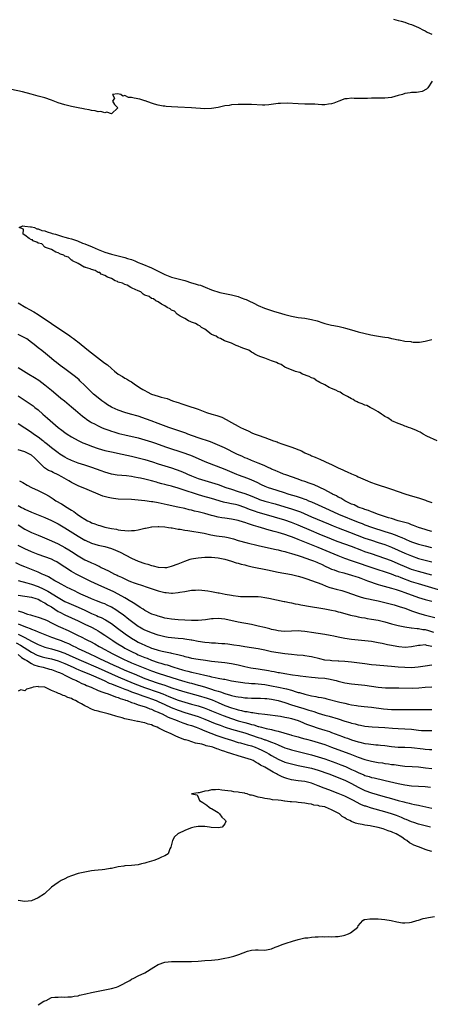
# Model space of a CAD drawing. Units: inches. Extents: x 2598000 to 2601000, y 1533000 to 1536000.
# Drawn here: x 2599033 to 2599157, y 1534312 to 1534607 of the extents above; entities that cross this region are included whole.
import ezdxf

# ---------------------------------------------------------------- set-up
doc = ezdxf.new("R2010")
doc.units = ezdxf.units.IN
doc.header["$MEASUREMENT"] = 0
doc.layers.add('LD25981533_2ft', color=102, linetype='Continuous')

msp = doc.modelspace()

# ---------------------------------------------------------------- linework, layer by layer
at = {"layer": 'LD25981533_2ft'}
for points, elevation in [([(2599145.56, 1534607.56), (2599147, 1534607.22), (2599147.81, 1534607), (2599149, 1534606.64), (2599150.19, 1534606.18), (2599151, 1534605.93), (2599153, 1534605.11), (2599153.22, 1534605), (2599154.34, 1534604.34), (2599155, 1534604.07), (2599155.66, 1534603.66), (2599157, 1534603.04)], 7214), ([(2599157.1, 1534589), (2599155.85, 1534587), (2599155.49, 1534586.51), (2599154.16, 1534585.84), (2599153, 1534585.69), (2599152.44, 1534585.56), (2599151, 1534585.56), (2599150.53, 1534585.47), (2599149, 1534585.25), (2599148.21, 1534585), (2599147, 1534584.64), (2599145, 1534584.06), (2599143.94, 1534583.94), (2599143, 1534583.82), (2599141, 1534583.84), (2599139.83, 1534583.83), (2599139, 1534583.84), (2599137.79, 1534583.79), (2599135.76, 1534583.76), (2599133.78, 1534583.78), (2599133, 1534583.81), (2599131.63, 1534583.63), (2599131, 1534583.62), (2599129.18, 1534583), (2599127.68, 1534582.32), (2599127, 1534582.12), (2599126.07, 1534582.07), (2599125, 1534581.88), (2599124.1, 1534581.9), (2599123, 1534582), (2599121.97, 1534582.03), (2599121, 1534582.08), (2599119.95, 1534582.05), (2599119, 1534582.06), (2599117, 1534582.13), (2599113.69, 1534582.31), (2599111.72, 1534582.28), (2599111, 1534582.21), (2599108.15, 1534581.85), (2599107, 1534581.77), (2599106.24, 1534581.76), (2599103, 1534581.91), (2599101.91, 1534581.91), (2599101, 1534581.95), (2599099, 1534581.95), (2599097, 1534581.85), (2599096.3, 1534581.7), (2599095, 1534581.51), (2599093, 1534581.08), (2599091, 1534580.72), (2599089, 1534580.65), (2599084.98, 1534580.98), (2599080.87, 1534581.13), (2599079, 1534581.22), (2599077.4, 1534581.4), (2599077, 1534581.42), (2599076.5, 1534581.5), (2599075, 1534581.8), (2599073.94, 1534582.06), (2599073, 1534582.34), (2599071.06, 1534583.06), (2599071, 1534583.07), (2599069.54, 1534583.54), (2599067.83, 1534583.83), (2599067, 1534584.08), (2599066.07, 1534584.07), (2599065, 1534584.61), (2599064.44, 1534584.44), (2599063.8, 1534585), (2599062.8, 1534585.2), (2599061.33, 1534585), (2599061.88, 1534583.88), (2599061.35, 1534583), (2599061.94, 1534581.94), (2599062.89, 1534581), (2599061, 1534579.11), (2599059.64, 1534579.64), (2599059, 1534579.45), (2599057.82, 1534579.82), (2599057, 1534579.8), (2599056.07, 1534580.07), (2599055, 1534580.17), (2599054.34, 1534580.34), (2599053, 1534580.57), (2599052.65, 1534580.65), (2599051, 1534580.94), (2599049, 1534581.32), (2599047, 1534581.82), (2599045, 1534582.49), (2599043, 1534583.26), (2599041, 1534583.94), (2599039, 1534584.5), (2599036.96, 1534585.04), (2599034.28, 1534585.72), (2599031, 1534586.49)], 7216), ([(2599158.66, 1534481), (2599155.57, 1534482.43), (2599154.43, 1534483), (2599153.57, 1534483.57), (2599153, 1534483.79), (2599152.22, 1534484.22), (2599151, 1534484.65), (2599150.76, 1534484.76), (2599150.03, 1534485), (2599149.33, 1534485.33), (2599149, 1534485.42), (2599148.36, 1534485.64), (2599147, 1534486.18), (2599145.09, 1534487), (2599145, 1534487.05), (2599143.87, 1534487.87), (2599143, 1534488.3), (2599142.6, 1534488.6), (2599141.92, 1534489), (2599141, 1534489.65), (2599139.54, 1534490.46), (2599139, 1534490.8), (2599138.54, 1534491), (2599137.57, 1534491.57), (2599137, 1534491.73), (2599136.14, 1534492.14), (2599135, 1534492.51), (2599134.68, 1534492.68), (2599133.98, 1534493), (2599133.42, 1534493.42), (2599133, 1534493.59), (2599131.75, 1534494.25), (2599131, 1534494.7), (2599130.39, 1534495), (2599129.58, 1534495.58), (2599129, 1534495.77), (2599128.23, 1534496.23), (2599127, 1534496.68), (2599126.79, 1534496.79), (2599126.31, 1534497), (2599125, 1534497.75), (2599123.51, 1534498.49), (2599123, 1534498.78), (2599122.56, 1534499), (2599121.68, 1534499.68), (2599121, 1534499.92), (2599120.32, 1534500.32), (2599118.32, 1534501), (2599117.46, 1534501.46), (2599117, 1534501.57), (2599116.17, 1534501.83), (2599115, 1534502.29), (2599113.15, 1534503), (2599113.06, 1534503.06), (2599113, 1534503.08), (2599111.88, 1534503.88), (2599111, 1534504.19), (2599110.49, 1534504.49), (2599108.95, 1534505), (2599107, 1534505.78), (2599105.78, 1534506.22), (2599105, 1534506.55), (2599103.96, 1534507), (2599103.43, 1534507.43), (2599103, 1534507.6), (2599102.18, 1534508.18), (2599101, 1534508.57), (2599100.73, 1534508.73), (2599099.88, 1534509), (2599099, 1534509.42), (2599098.37, 1534509.63), (2599097, 1534510.26), (2599094.89, 1534511), (2599093.72, 1534511.72), (2599093, 1534511.94), (2599092.36, 1534512.36), (2599091, 1534512.95), (2599090.92, 1534513), (2599089, 1534514.46), (2599088.03, 1534515), (2599087.51, 1534515.51), (2599087, 1534515.67), (2599086.22, 1534516.22), (2599085, 1534516.61), (2599084.76, 1534516.76), (2599084.14, 1534517), (2599083, 1534517.67), (2599081.55, 1534518.45), (2599080.67, 1534519), (2599079.88, 1534519.88), (2599079, 1534520.23), (2599078.6, 1534520.6), (2599077.71, 1534521), (2599077, 1534521.52), (2599075.96, 1534522.04), (2599075, 1534522.68), (2599074.33, 1534523), (2599073.63, 1534523.63), (2599073, 1534523.76), (2599072.3, 1534524.3), (2599071, 1534524.74), (2599070.85, 1534524.85), (2599070.5, 1534525), (2599069.76, 1534525.76), (2599069, 1534526.02), (2599067.19, 1534526.81), (2599067, 1534526.92), (2599066.77, 1534527), (2599065.74, 1534527.74), (2599065, 1534527.87), (2599064.3, 1534528.3), (2599063, 1534528.63), (2599062.77, 1534528.77), (2599062.14, 1534529), (2599061, 1534529.71), (2599059.85, 1534530.15), (2599059, 1534530.62), (2599057.96, 1534531), (2599057.48, 1534531.48), (2599057, 1534531.56), (2599056.15, 1534532.15), (2599055, 1534532.4), (2599054.63, 1534532.63), (2599053.18, 1534533), (2599053.09, 1534533.09), (2599053, 1534533.1), (2599052.85, 1534533.15), (2599051, 1534534.22), (2599049.31, 1534535), (2599049.19, 1534535.19), (2599049, 1534535.23), (2599048.16, 1534536.16), (2599047, 1534536.46), (2599046.69, 1534536.69), (2599045.67, 1534537), (2599045, 1534537.43), (2599044.35, 1534537.65), (2599043, 1534538.39), (2599041.19, 1534539), (2599041.13, 1534539.13), (2599041, 1534539.15), (2599040.13, 1534540.13), (2599039, 1534540.32), (2599038.65, 1534540.65), (2599037.38, 1534541), (2599037.34, 1534541.34), (2599037, 1534541.34), (2599036.29, 1534541.71), (2599035, 1534542.72), (2599034.51, 1534543), (2599034.58, 1534544.58), (2599033.33, 1534545), (2599034.47, 1534545.53), (2599035, 1534545.42), (2599036.72, 1534545.28), (2599037, 1534545.22), (2599037.95, 1534545), (2599038.66, 1534544.66), (2599039, 1534544.66), (2599040.15, 1534544.15), (2599041, 1534544.02), (2599041.69, 1534543.69), (2599043, 1534543.37), (2599043.27, 1534543.27), (2599044.23, 1534543), (2599046.29, 1534542.29), (2599047, 1534542.15), (2599048.16, 1534541.84), (2599049, 1534541.59), (2599050.8, 1534541), (2599052.32, 1534540.32), (2599053, 1534540.1), (2599055.23, 1534539.23), (2599057, 1534538.38), (2599057.98, 1534538.02), (2599059, 1534537.62), (2599061, 1534537.05), (2599062.61, 1534536.61), (2599063, 1534536.55), (2599064.19, 1534536.19), (2599065, 1534536.04), (2599065.76, 1534535.76), (2599067, 1534535.39), (2599067.98, 1534535), (2599069, 1534534.53), (2599070.08, 1534534.08), (2599073, 1534532.95), (2599075, 1534531.96), (2599075.62, 1534531.62), (2599077, 1534530.9), (2599079, 1534530.09), (2599080.19, 1534529.81), (2599081, 1534529.58), (2599083, 1534529.07), (2599085, 1534528.4), (2599086.14, 1534528.14), (2599087, 1534527.8), (2599087.67, 1534527.67), (2599089.13, 1534527.13), (2599091, 1534526.36), (2599093.47, 1534525.47), (2599095, 1534525.23), (2599097, 1534524.83), (2599099, 1534524.29), (2599099.92, 1534523.92), (2599101, 1534523.55), (2599101.37, 1534523.37), (2599102.22, 1534523), (2599103.66, 1534522.34), (2599105, 1534521.66), (2599106.86, 1534520.86), (2599109, 1534520.08), (2599109.84, 1534519.84), (2599111, 1534519.48), (2599113, 1534518.92), (2599115, 1534518.4), (2599117, 1534518.04), (2599117.94, 1534517.94), (2599119, 1534517.8), (2599121, 1534517.46), (2599122.62, 1534517), (2599124.38, 1534516.38), (2599125, 1534516.21), (2599127, 1534515.75), (2599127.65, 1534515.65), (2599129.29, 1534515.29), (2599130.47, 1534515), (2599131.18, 1534514.82), (2599133, 1534514.28), (2599135, 1534513.73), (2599138.79, 1534512.79), (2599140.48, 1534512.48), (2599142.24, 1534512.24), (2599143, 1534512.08), (2599143.97, 1534511.97), (2599145, 1534511.69), (2599145.6, 1534511.6), (2599147, 1534511.28), (2599147.26, 1534511.26), (2599149, 1534510.93), (2599150.76, 1534510.76), (2599151, 1534510.67), (2599151.42, 1534510.58), (2599153, 1534510.58), (2599153.39, 1534510.61), (2599155, 1534510.94), (2599157, 1534511.45)], 7218), ([(2599033, 1534522.38), (2599035.34, 1534521), (2599036.43, 1534520.43), (2599037.71, 1534519.71), (2599039, 1534518.9), (2599043, 1534516.21), (2599043.76, 1534515.76), (2599047.8, 1534513), (2599048.51, 1534512.51), (2599049, 1534512.1), (2599049.66, 1534511.66), (2599050.49, 1534511), (2599050.79, 1534510.79), (2599053.02, 1534509), (2599054.15, 1534508.15), (2599055, 1534507.43), (2599058.65, 1534504.65), (2599059, 1534504.34), (2599059.76, 1534503.76), (2599061, 1534502.66), (2599061.93, 1534501.93), (2599063, 1534501.04), (2599064.29, 1534500.29), (2599065, 1534499.8), (2599065.55, 1534499.55), (2599066.39, 1534499), (2599067, 1534498.65), (2599068.17, 1534497.83), (2599069, 1534497.29), (2599069.38, 1534497), (2599070.42, 1534496.42), (2599071, 1534496.05), (2599071.72, 1534495.72), (2599073, 1534495.03), (2599075, 1534494.42), (2599075.88, 1534494.12), (2599077.65, 1534493.65), (2599079.32, 1534493), (2599080.62, 1534492.62), (2599081, 1534492.45), (2599082.13, 1534492.13), (2599083, 1534491.78), (2599083.62, 1534491.62), (2599087, 1534490.49), (2599089.51, 1534489.51), (2599091.06, 1534489), (2599092.59, 1534488.59), (2599094.07, 1534488.07), (2599095.43, 1534487.43), (2599097, 1534486.5), (2599099, 1534485.36), (2599099.71, 1534485), (2599100.61, 1534484.61), (2599101.96, 1534483.96), (2599103.33, 1534483.33), (2599104.13, 1534483), (2599105, 1534482.68), (2599107, 1534481.96), (2599109.56, 1534481), (2599110.64, 1534480.64), (2599111, 1534480.48), (2599112.1, 1534480.1), (2599115.04, 1534479.04), (2599117.94, 1534477.94), (2599119, 1534477.42), (2599120.69, 1534476.69), (2599121, 1534476.53), (2599122.1, 1534476.1), (2599123, 1534475.66), (2599123.48, 1534475.48), (2599125, 1534474.81), (2599125.37, 1534474.63), (2599127, 1534473.93), (2599129, 1534472.93), (2599130.33, 1534472.33), (2599131, 1534471.95), (2599131.68, 1534471.68), (2599133, 1534471.07), (2599134.48, 1534470.48), (2599135, 1534470.22), (2599137.71, 1534469), (2599138.62, 1534468.62), (2599139, 1534468.48), (2599140.05, 1534468.05), (2599141, 1534467.77), (2599141.57, 1534467.57), (2599143.12, 1534467.12), (2599145, 1534466.51), (2599149, 1534465.08), (2599150.6, 1534464.6), (2599153, 1534463.92), (2599155.16, 1534463.16), (2599155.56, 1534463), (2599157, 1534462.49)], 7218), ([(2599157, 1534453.8), (2599155.93, 1534454.07), (2599155, 1534454.32), (2599153.05, 1534454.95), (2599151.58, 1534455.58), (2599151, 1534455.75), (2599150.12, 1534456.12), (2599149, 1534456.43), (2599148.58, 1534456.58), (2599146.99, 1534457), (2599145, 1534457.63), (2599144.1, 1534457.89), (2599140.77, 1534459), (2599139.51, 1534459.51), (2599139, 1534459.66), (2599138.05, 1534460.05), (2599137, 1534460.36), (2599136.56, 1534460.56), (2599135.26, 1534461), (2599135, 1534461.11), (2599133.74, 1534461.74), (2599133, 1534462.02), (2599131, 1534462.96), (2599129.73, 1534463.73), (2599129, 1534464.09), (2599128.43, 1534464.43), (2599127.31, 1534465), (2599127, 1534465.18), (2599125, 1534466.23), (2599121.75, 1534467.75), (2599120.31, 1534468.31), (2599119, 1534468.76), (2599118.19, 1534469), (2599117, 1534469.43), (2599113.24, 1534470.76), (2599112.6, 1534471), (2599111.49, 1534471.49), (2599111, 1534471.67), (2599110.1, 1534472.1), (2599109, 1534472.53), (2599108.7, 1534472.7), (2599107.97, 1534473), (2599107, 1534473.46), (2599106.24, 1534473.76), (2599105, 1534474.33), (2599103, 1534475.07), (2599101.67, 1534475.67), (2599101, 1534475.91), (2599100.26, 1534476.26), (2599098.61, 1534477), (2599094.84, 1534478.84), (2599093.51, 1534479.51), (2599092.13, 1534480.13), (2599090.7, 1534480.7), (2599087, 1534481.87), (2599083.87, 1534483), (2599083.25, 1534483.25), (2599081.79, 1534483.79), (2599078.24, 1534485), (2599075, 1534486.23), (2599072.88, 1534487), (2599071.52, 1534487.52), (2599069, 1534488.35), (2599066.73, 1534489), (2599065, 1534489.52), (2599063, 1534490.19), (2599061.16, 1534491), (2599061, 1534491.08), (2599059.84, 1534491.84), (2599059, 1534492.36), (2599058.1, 1534493), (2599057, 1534493.85), (2599055.62, 1534495), (2599055.31, 1534495.31), (2599055, 1534495.57), (2599053, 1534497.61), (2599051.53, 1534499), (2599051.27, 1534499.27), (2599050.17, 1534500.17), (2599049, 1534501.08), (2599047, 1534502.61), (2599045.61, 1534503.61), (2599044.47, 1534504.47), (2599043.81, 1534505), (2599043, 1534505.7), (2599041.2, 1534507.2), (2599040.09, 1534508.09), (2599039, 1534508.91), (2599037.87, 1534509.87), (2599037, 1534510.51), (2599035.58, 1534511.58), (2599035, 1534511.9), (2599034.27, 1534512.27), (2599033, 1534512.86)], 7220), ([(2599033.06, 1534503), (2599036.24, 1534501), (2599037.97, 1534499.97), (2599039.18, 1534499.18), (2599041, 1534497.84), (2599042.05, 1534497), (2599043, 1534496.19), (2599043.66, 1534495.66), (2599044.44, 1534495), (2599045, 1534494.49), (2599045.84, 1534493.84), (2599046.88, 1534493), (2599049, 1534491.22), (2599050.17, 1534490.17), (2599052.36, 1534488.36), (2599053, 1534487.86), (2599053.47, 1534487.47), (2599054.2, 1534487), (2599054.7, 1534486.7), (2599055, 1534486.53), (2599055.93, 1534486.07), (2599057, 1534485.49), (2599058.06, 1534485), (2599058.73, 1534484.73), (2599060.18, 1534484.18), (2599061, 1534483.9), (2599061.68, 1534483.68), (2599063.23, 1534483.23), (2599065, 1534482.78), (2599069, 1534481.84), (2599071, 1534481.3), (2599073, 1534480.66), (2599074.24, 1534480.24), (2599077.19, 1534479.19), (2599083, 1534477.29), (2599083.81, 1534477), (2599084.68, 1534476.68), (2599086.09, 1534476.09), (2599089, 1534474.82), (2599095, 1534472.44), (2599098.44, 1534471), (2599099, 1534470.78), (2599101.76, 1534469.76), (2599103, 1534469.28), (2599104.57, 1534468.57), (2599105.91, 1534467.91), (2599107, 1534467.41), (2599108, 1534467), (2599109, 1534466.64), (2599112.47, 1534465.53), (2599114.16, 1534465), (2599116.37, 1534464.37), (2599117, 1534464.16), (2599117.89, 1534463.89), (2599119, 1534463.46), (2599119.34, 1534463.34), (2599120.1, 1534463), (2599121, 1534462.64), (2599123, 1534461.79), (2599126.3, 1534460.3), (2599129.07, 1534459), (2599135, 1534456.55), (2599136.13, 1534456.13), (2599137, 1534455.8), (2599139, 1534455.11), (2599143, 1534453.81), (2599145, 1534453.13), (2599146.57, 1534452.57), (2599147, 1534452.39), (2599148.01, 1534452.01), (2599149, 1534451.54), (2599149.39, 1534451.39), (2599150.23, 1534451), (2599151, 1534450.68), (2599153, 1534449.96), (2599155, 1534449.42), (2599156.99, 1534448.99)], 7222), ([(2599033, 1534494.47), (2599036.34, 1534492.34), (2599037.49, 1534491.49), (2599038.07, 1534491), (2599039, 1534490.26), (2599040.38, 1534489), (2599041.81, 1534487.81), (2599045.06, 1534485), (2599046.15, 1534484.15), (2599047, 1534483.52), (2599047.76, 1534483), (2599049, 1534482.21), (2599051, 1534481.11), (2599052.43, 1534480.43), (2599053.84, 1534479.84), (2599055, 1534479.39), (2599057, 1534478.69), (2599059, 1534478.12), (2599061, 1534477.66), (2599064.23, 1534477), (2599067, 1534476.39), (2599069, 1534475.93), (2599071, 1534475.4), (2599073.33, 1534474.67), (2599075, 1534474.11), (2599079, 1534472.87), (2599080.39, 1534472.39), (2599081.84, 1534471.84), (2599083.24, 1534471.24), (2599083.75, 1534471), (2599085, 1534470.48), (2599087, 1534469.72), (2599089, 1534469.06), (2599091, 1534468.47), (2599093, 1534467.84), (2599095.32, 1534467), (2599097, 1534466.43), (2599099, 1534465.8), (2599101, 1534465.13), (2599102.55, 1534464.55), (2599105, 1534463.53), (2599105.39, 1534463.39), (2599107, 1534462.88), (2599110.05, 1534462.05), (2599113, 1534461.2), (2599115, 1534460.59), (2599116.2, 1534460.2), (2599117.65, 1534459.65), (2599121, 1534458.2), (2599126.05, 1534456.05), (2599127.47, 1534455.47), (2599129, 1534454.87), (2599132.39, 1534453.61), (2599137, 1534451.81), (2599139, 1534451.14), (2599141, 1534450.5), (2599143, 1534449.83), (2599145, 1534449.06), (2599147, 1534448.2), (2599149, 1534447.3), (2599151, 1534446.44), (2599153, 1534445.71), (2599155, 1534445.16), (2599157, 1534444.68)], 7224), ([(2599157, 1534440.69), (2599153, 1534441.73), (2599151, 1534442.4), (2599149.52, 1534443), (2599147, 1534444.11), (2599145, 1534444.95), (2599143, 1534445.71), (2599141, 1534446.38), (2599139, 1534447.02), (2599137, 1534447.71), (2599136.05, 1534448.05), (2599133, 1534449.24), (2599129, 1534450.68), (2599128.17, 1534451), (2599127, 1534451.46), (2599123.28, 1534453), (2599121, 1534453.97), (2599117, 1534455.71), (2599115, 1534456.51), (2599113, 1534457.17), (2599106.75, 1534459), (2599105, 1534459.49), (2599103.86, 1534459.86), (2599102.4, 1534460.4), (2599101, 1534461), (2599099, 1534461.64), (2599098.16, 1534461.84), (2599097, 1534462.06), (2599095.61, 1534462.39), (2599095, 1534462.5), (2599094.6, 1534462.6), (2599091, 1534463.65), (2599088.37, 1534464.37), (2599086.84, 1534464.84), (2599085, 1534465.46), (2599084.28, 1534465.72), (2599081, 1534466.82), (2599079.3, 1534467.3), (2599079, 1534467.4), (2599077.71, 1534467.71), (2599077, 1534467.91), (2599076.12, 1534468.12), (2599075, 1534468.42), (2599074.53, 1534468.53), (2599073, 1534468.94), (2599071, 1534469.46), (2599069.73, 1534469.73), (2599069, 1534469.92), (2599067.88, 1534470.12), (2599067, 1534470.26), (2599065.55, 1534470.45), (2599062.72, 1534470.72), (2599061, 1534470.99), (2599059, 1534471.56), (2599057.96, 1534471.96), (2599055.13, 1534473), (2599053, 1534473.65), (2599051, 1534474.29), (2599049, 1534475.06), (2599047.7, 1534475.7), (2599047, 1534476.1), (2599045.55, 1534477), (2599045, 1534477.38), (2599043, 1534478.88), (2599041.86, 1534479.86), (2599041, 1534480.53), (2599040.75, 1534480.75), (2599040.4, 1534481), (2599039, 1534482.08), (2599037.65, 1534483), (2599037, 1534483.47), (2599035, 1534484.82), (2599033, 1534486.11)], 7226), ([(2599159, 1534436.28), (2599153, 1534438.03), (2599151, 1534438.68), (2599147.86, 1534439.86), (2599147, 1534440.21), (2599146.4, 1534440.4), (2599145, 1534440.92), (2599138.83, 1534443), (2599134.45, 1534444.45), (2599132.97, 1534444.97), (2599131, 1534445.69), (2599129, 1534446.46), (2599123, 1534448.97), (2599119, 1534450.56), (2599117, 1534451.38), (2599115.82, 1534451.82), (2599115, 1534452.17), (2599114.38, 1534452.38), (2599113, 1534452.87), (2599111, 1534453.42), (2599109.74, 1534453.74), (2599107.6, 1534454.4), (2599107, 1534454.57), (2599105, 1534455.21), (2599103.6, 1534455.6), (2599103, 1534455.81), (2599102.06, 1534456.06), (2599101, 1534456.44), (2599100.56, 1534456.56), (2599099, 1534457.06), (2599097, 1534457.44), (2599095, 1534457.72), (2599094.1, 1534457.9), (2599093, 1534458.08), (2599091.53, 1534458.47), (2599091, 1534458.59), (2599089, 1534459.14), (2599087, 1534459.65), (2599085.91, 1534459.91), (2599085, 1534460.17), (2599084.31, 1534460.31), (2599083, 1534460.66), (2599080.88, 1534461.12), (2599077.74, 1534461.74), (2599075, 1534462.34), (2599073.36, 1534462.64), (2599073, 1534462.7), (2599071.03, 1534462.97), (2599069, 1534463.19), (2599067, 1534463.34), (2599063, 1534463.5), (2599061.65, 1534463.65), (2599061, 1534463.74), (2599059.96, 1534463.96), (2599058.41, 1534464.41), (2599053, 1534466.64), (2599052.22, 1534467), (2599051, 1534467.5), (2599050, 1534468), (2599049, 1534468.52), (2599048.69, 1534468.69), (2599048.21, 1534469), (2599046.14, 1534470.14), (2599045, 1534470.78), (2599043.5, 1534471.5), (2599043, 1534471.77), (2599042.13, 1534472.13), (2599040.9, 1534472.9), (2599039, 1534474.82), (2599038.84, 1534475), (2599037.91, 1534475.91), (2599037, 1534476.71), (2599036.44, 1534477), (2599035, 1534477.65), (2599033.99, 1534478.01), (2599033, 1534478.28)], 7228), ([(2599033.42, 1534469), (2599034.46, 1534468.46), (2599035.69, 1534467.69), (2599037, 1534467), (2599039, 1534466.09), (2599041, 1534465.11), (2599042.34, 1534464.34), (2599043.55, 1534463.55), (2599044.33, 1534463), (2599046.05, 1534462.05), (2599047.67, 1534461), (2599048.52, 1534460.52), (2599049, 1534460.16), (2599049.73, 1534459.73), (2599050.67, 1534459), (2599051.7, 1534458.3), (2599053, 1534457.47), (2599053.82, 1534457), (2599054.63, 1534456.63), (2599055, 1534456.4), (2599056.05, 1534456.05), (2599057, 1534455.64), (2599057.52, 1534455.52), (2599059, 1534455.06), (2599061, 1534454.65), (2599062.47, 1534454.47), (2599063, 1534454.31), (2599063.85, 1534454.15), (2599065, 1534454.1), (2599065.99, 1534454.01), (2599067, 1534454.08), (2599067.9, 1534454.1), (2599069, 1534454.27), (2599071, 1534454.72), (2599071.22, 1534454.78), (2599072.18, 1534455), (2599073, 1534455.15), (2599073.14, 1534455.14), (2599075, 1534455.28), (2599075.23, 1534455.23), (2599077, 1534455.15), (2599078.07, 1534455), (2599078.86, 1534454.86), (2599079.16, 1534454.84), (2599081, 1534454.49), (2599081.58, 1534454.42), (2599083, 1534454.16), (2599083.94, 1534454.06), (2599085.73, 1534453.73), (2599087, 1534453.57), (2599088.77, 1534453.23), (2599090.8, 1534452.8), (2599092.51, 1534452.51), (2599095, 1534452.13), (2599095.95, 1534451.95), (2599097.54, 1534451.54), (2599099, 1534451.08), (2599101.66, 1534450.34), (2599105, 1534449.57), (2599109, 1534448.7), (2599110.38, 1534448.38), (2599111, 1534448.26), (2599111.98, 1534447.99), (2599113, 1534447.76), (2599113.57, 1534447.57), (2599115, 1534447.19), (2599117, 1534446.55), (2599118.14, 1534446.14), (2599119, 1534445.89), (2599121, 1534445.21), (2599121.54, 1534445), (2599122.55, 1534444.55), (2599123, 1534444.37), (2599123.92, 1534443.92), (2599125.28, 1534443.28), (2599125.93, 1534443), (2599127, 1534442.5), (2599127.75, 1534442.25), (2599129, 1534441.78), (2599130.63, 1534441.37), (2599131, 1534441.25), (2599133, 1534440.7), (2599134.26, 1534440.26), (2599135, 1534440.02), (2599135.73, 1534439.73), (2599137.75, 1534439), (2599139, 1534438.51), (2599139.71, 1534438.29), (2599141, 1534437.84), (2599141.64, 1534437.64), (2599145, 1534436.78), (2599146.35, 1534436.35), (2599147, 1534436.16), (2599147.83, 1534435.84), (2599149, 1534435.45), (2599153, 1534434), (2599155, 1534433.36), (2599157, 1534432.81)], 7230), ([(2599033, 1534461.58), (2599034.03, 1534461), (2599034.68, 1534460.68), (2599035, 1534460.49), (2599037, 1534459.62), (2599041, 1534457.99), (2599043, 1534457.09), (2599045, 1534456.07), (2599047, 1534454.89), (2599051, 1534452.35), (2599053, 1534451.17), (2599053.12, 1534451.12), (2599055, 1534450.26), (2599056.01, 1534449.99), (2599057, 1534449.69), (2599059, 1534449.28), (2599060.03, 1534449), (2599061, 1534448.71), (2599062.21, 1534448.21), (2599063.61, 1534447.61), (2599067, 1534445.76), (2599069, 1534444.9), (2599071, 1534444.18), (2599071.93, 1534443.93), (2599073, 1534443.53), (2599073.47, 1534443.47), (2599075, 1534443.02), (2599077, 1534442.91), (2599077.57, 1534443), (2599079, 1534443.31), (2599081, 1534444.08), (2599083, 1534444.88), (2599084.58, 1534445.42), (2599085, 1534445.52), (2599085.63, 1534445.63), (2599087, 1534445.91), (2599088, 1534446.01), (2599089, 1534446.06), (2599091, 1534446.06), (2599093, 1534445.88), (2599095, 1534445.45), (2599097, 1534444.86), (2599098.37, 1534444.37), (2599099, 1534444.26), (2599099.93, 1534443.93), (2599101, 1534443.72), (2599101.55, 1534443.55), (2599103.19, 1534443.19), (2599107.73, 1534442.27), (2599111, 1534441.58), (2599115, 1534440.85), (2599117, 1534440.39), (2599118.05, 1534440.05), (2599119, 1534439.77), (2599119.55, 1534439.55), (2599121, 1534439.09), (2599124.06, 1534437.94), (2599125.37, 1534437.37), (2599126.45, 1534437), (2599126.85, 1534436.85), (2599128.41, 1534436.41), (2599130.02, 1534436.02), (2599131, 1534435.74), (2599131.56, 1534435.56), (2599133, 1534435.06), (2599135, 1534434.33), (2599135.91, 1534434.09), (2599137, 1534433.75), (2599138.57, 1534433.43), (2599139, 1534433.33), (2599141, 1534432.93), (2599143, 1534432.47), (2599145, 1534431.93), (2599145.71, 1534431.71), (2599147, 1534431.34), (2599147.25, 1534431.25), (2599149, 1534430.71), (2599150.24, 1534430.24), (2599151, 1534430), (2599153, 1534429.29), (2599154.77, 1534428.77), (2599156.39, 1534428.39), (2599157.98, 1534427.98)], 7232), ([(2599033, 1534455.74), (2599035, 1534454.5), (2599037, 1534453.51), (2599039, 1534452.65), (2599040.18, 1534452.18), (2599043, 1534450.97), (2599045, 1534450.06), (2599046.99, 1534448.99), (2599048.24, 1534448.24), (2599049, 1534447.73), (2599051, 1534446.44), (2599053, 1534445.31), (2599054.58, 1534444.58), (2599055, 1534444.35), (2599055.99, 1534443.99), (2599057, 1534443.45), (2599057.33, 1534443.33), (2599057.93, 1534443), (2599059, 1534442.49), (2599060.07, 1534441.93), (2599061, 1534441.48), (2599061.87, 1534441), (2599062.66, 1534440.66), (2599063, 1534440.48), (2599064.02, 1534440.02), (2599065, 1534439.52), (2599066.18, 1534439), (2599067, 1534438.66), (2599067.55, 1534438.45), (2599069, 1534437.95), (2599069.73, 1534437.73), (2599071.96, 1534437), (2599075, 1534435.93), (2599075.76, 1534435.76), (2599077, 1534435.43), (2599077.42, 1534435.42), (2599079, 1534435.24), (2599079.29, 1534435.29), (2599081, 1534435.41), (2599081.53, 1534435.53), (2599083, 1534435.8), (2599085, 1534436.14), (2599086.17, 1534436.17), (2599087, 1534436.23), (2599088.12, 1534436.12), (2599089, 1534436.08), (2599089.93, 1534435.93), (2599091, 1534435.77), (2599093, 1534435.37), (2599093.32, 1534435.32), (2599095.05, 1534434.95), (2599097, 1534434.63), (2599097.46, 1534434.54), (2599099, 1534434.38), (2599099.71, 1534434.29), (2599101.79, 1534434.21), (2599103, 1534434.23), (2599105, 1534434.21), (2599105.86, 1534434.14), (2599107, 1534434), (2599108.2, 1534433.8), (2599112.76, 1534432.76), (2599113, 1534432.72), (2599114.41, 1534432.41), (2599115, 1534432.32), (2599116.09, 1534432.09), (2599117, 1534431.94), (2599117.78, 1534431.78), (2599119, 1534431.58), (2599119.48, 1534431.48), (2599125, 1534430.59), (2599127, 1534430.2), (2599128.05, 1534429.95), (2599129, 1534429.7), (2599129.52, 1534429.52), (2599132.68, 1534428.68), (2599134.31, 1534428.31), (2599135, 1534428.19), (2599135.99, 1534427.99), (2599137, 1534427.82), (2599137.69, 1534427.69), (2599139, 1534427.48), (2599141, 1534427.11), (2599143, 1534426.63), (2599145, 1534426.08), (2599147, 1534425.55), (2599149, 1534425.12), (2599150.83, 1534424.83), (2599151, 1534424.83), (2599152.61, 1534424.61), (2599153, 1534424.63), (2599154.37, 1534424.37), (2599155, 1534424.32), (2599156.04, 1534424.04), (2599157.56, 1534423.56)], 7234), ([(2599157, 1534419.26), (2599155.51, 1534419.51), (2599155, 1534419.7), (2599153.55, 1534419.55), (2599153, 1534419.55), (2599151, 1534419.1), (2599149.04, 1534418.96), (2599147.15, 1534419.15), (2599145.44, 1534419.44), (2599145, 1534419.55), (2599143.76, 1534419.76), (2599143, 1534419.97), (2599142.12, 1534420.12), (2599141, 1534420.37), (2599139, 1534420.71), (2599136.96, 1534420.96), (2599135, 1534421.15), (2599133, 1534421.37), (2599131, 1534421.68), (2599129, 1534422.04), (2599127.68, 1534422.32), (2599126.52, 1534422.52), (2599125, 1534422.84), (2599123, 1534423.16), (2599121, 1534423.44), (2599119.65, 1534423.65), (2599119, 1534423.74), (2599117.87, 1534423.87), (2599117, 1534423.93), (2599115, 1534423.87), (2599113, 1534423.77), (2599111.88, 1534423.88), (2599111, 1534423.94), (2599110.15, 1534424.15), (2599109, 1534424.37), (2599108.51, 1534424.51), (2599106.9, 1534424.9), (2599105, 1534425.39), (2599103, 1534425.82), (2599099, 1534426.56), (2599095, 1534427.44), (2599093, 1534427.64), (2599091.51, 1534427.51), (2599091, 1534427.5), (2599089.22, 1534427.22), (2599087, 1534427.03), (2599085, 1534427.05), (2599081, 1534427.23), (2599079, 1534427.41), (2599077.67, 1534427.67), (2599077, 1534427.77), (2599076.06, 1534428.06), (2599075, 1534428.31), (2599074.5, 1534428.5), (2599073.06, 1534429), (2599071, 1534430.1), (2599070.47, 1534430.47), (2599069.59, 1534431), (2599069.24, 1534431.24), (2599069, 1534431.36), (2599068.05, 1534432.05), (2599067, 1534432.64), (2599066.79, 1534432.79), (2599065, 1534433.86), (2599063, 1534434.99), (2599061.68, 1534435.68), (2599057, 1534437.78), (2599054.8, 1534438.8), (2599050.45, 1534441), (2599049, 1534441.78), (2599047.03, 1534443.03), (2599045, 1534444.4), (2599044.62, 1534444.62), (2599043.9, 1534445), (2599043, 1534445.43), (2599039, 1534446.9), (2599037, 1534447.71), (2599035, 1534448.6), (2599034.18, 1534449), (2599033, 1534449.6)], 7236), ([(2599157, 1534413.62), (2599155, 1534413.37), (2599152.98, 1534413.02), (2599151, 1534412.87), (2599149, 1534412.9), (2599147, 1534413.03), (2599145, 1534413.2), (2599141.5, 1534413.5), (2599140.38, 1534413.62), (2599139, 1534413.75), (2599137, 1534413.99), (2599133, 1534414.56), (2599131, 1534414.76), (2599129.15, 1534414.85), (2599129, 1534414.87), (2599127.05, 1534414.95), (2599126.56, 1534415), (2599125, 1534415.18), (2599123.51, 1534415.51), (2599121, 1534416.12), (2599120.25, 1534416.25), (2599119, 1534416.45), (2599118.51, 1534416.51), (2599116.68, 1534416.68), (2599115, 1534416.8), (2599113, 1534417.01), (2599111, 1534417.31), (2599109, 1534417.69), (2599107, 1534418.12), (2599105, 1534418.5), (2599101, 1534419.14), (2599099.42, 1534419.42), (2599097.69, 1534419.69), (2599095.91, 1534419.91), (2599095, 1534420), (2599094.08, 1534420.08), (2599093, 1534420.12), (2599092.2, 1534420.2), (2599091, 1534420.24), (2599090.33, 1534420.33), (2599089, 1534420.44), (2599087, 1534420.74), (2599085.12, 1534421.12), (2599084.85, 1534421.15), (2599083, 1534421.48), (2599082.48, 1534421.52), (2599081, 1534421.68), (2599079, 1534421.84), (2599077.98, 1534421.98), (2599077, 1534422.15), (2599075, 1534422.65), (2599073, 1534423.3), (2599071.82, 1534423.82), (2599071, 1534424.14), (2599070.45, 1534424.45), (2599069.4, 1534425), (2599069, 1534425.24), (2599067, 1534426.71), (2599066.63, 1534427), (2599065.75, 1534427.75), (2599065, 1534428.31), (2599064.62, 1534428.62), (2599063, 1534429.8), (2599062.29, 1534430.29), (2599061, 1534431.06), (2599059.69, 1534431.69), (2599059, 1534432.01), (2599058.3, 1534432.3), (2599056.48, 1534433), (2599055, 1534433.6), (2599053.95, 1534434.05), (2599051.82, 1534435), (2599051, 1534435.39), (2599049.93, 1534435.93), (2599049, 1534436.36), (2599048.59, 1534436.59), (2599047.71, 1534437), (2599047, 1534437.36), (2599045.96, 1534437.96), (2599045, 1534438.45), (2599043.98, 1534439), (2599042.12, 1534440.11), (2599041, 1534440.65), (2599040.77, 1534440.77), (2599040.2, 1534441), (2599039, 1534441.55), (2599035, 1534443.13), (2599033.7, 1534443.7), (2599032.33, 1534444.33)], 7238), ([(2599033.04, 1534439.04), (2599035.63, 1534438.37), (2599037, 1534437.97), (2599039, 1534437.23), (2599040.53, 1534436.53), (2599041.88, 1534435.88), (2599045, 1534433.93), (2599047, 1534432.8), (2599048.23, 1534432.23), (2599051.01, 1534431.01), (2599053, 1534430.11), (2599053.78, 1534429.78), (2599055, 1534429.18), (2599056.52, 1534428.52), (2599057, 1534428.29), (2599057.91, 1534427.91), (2599059.23, 1534427.23), (2599061, 1534426.11), (2599062.79, 1534424.79), (2599065.11, 1534423), (2599067, 1534421.74), (2599068.24, 1534421), (2599069, 1534420.59), (2599070.07, 1534420.07), (2599071, 1534419.61), (2599071.44, 1534419.44), (2599072.4, 1534419), (2599073, 1534418.76), (2599073.36, 1534418.64), (2599075, 1534418.12), (2599076.18, 1534417.82), (2599078.69, 1534417.31), (2599079, 1534417.27), (2599080.87, 1534416.87), (2599082.45, 1534416.45), (2599083, 1534416.26), (2599084.02, 1534416.02), (2599085, 1534415.76), (2599087, 1534415.46), (2599089.16, 1534415.16), (2599091, 1534414.89), (2599093, 1534414.66), (2599095, 1534414.47), (2599097, 1534414.17), (2599099, 1534413.7), (2599101, 1534413.19), (2599102.83, 1534412.83), (2599105, 1534412.52), (2599108.05, 1534412.05), (2599109, 1534411.85), (2599109.73, 1534411.73), (2599111, 1534411.46), (2599111.4, 1534411.4), (2599113, 1534411.1), (2599115.25, 1534410.75), (2599117, 1534410.51), (2599117.58, 1534410.42), (2599121, 1534410.02), (2599122.05, 1534409.95), (2599123, 1534409.85), (2599125, 1534409.7), (2599126.57, 1534409.43), (2599127, 1534409.38), (2599128.4, 1534409), (2599129, 1534408.82), (2599131, 1534408.31), (2599133, 1534408.01), (2599135, 1534407.82), (2599137, 1534407.6), (2599141, 1534407.05), (2599143.13, 1534406.87), (2599145, 1534406.82), (2599147.18, 1534406.82), (2599151.24, 1534406.76), (2599153.17, 1534406.83), (2599155.02, 1534407.02), (2599157, 1534407.13)], 7240), ([(2599033, 1534434.67), (2599035, 1534434.4), (2599037, 1534434.03), (2599038.37, 1534433.63), (2599039, 1534433.41), (2599039.87, 1534433), (2599040.57, 1534432.57), (2599041, 1534432.4), (2599041.8, 1534431.8), (2599043, 1534431.11), (2599045, 1534429.8), (2599045.51, 1534429.51), (2599047, 1534428.75), (2599051, 1534426.97), (2599053, 1534425.99), (2599055.06, 1534425), (2599056.33, 1534424.33), (2599057, 1534423.95), (2599057.59, 1534423.59), (2599059, 1534422.68), (2599061.39, 1534421), (2599062.37, 1534420.37), (2599064.56, 1534419), (2599065, 1534418.76), (2599067, 1534417.72), (2599068.52, 1534417), (2599069, 1534416.79), (2599071, 1534415.96), (2599071.7, 1534415.7), (2599073, 1534415.16), (2599075, 1534414.47), (2599075.79, 1534414.21), (2599077, 1534413.86), (2599077.69, 1534413.69), (2599079.73, 1534413), (2599081, 1534412.61), (2599082.26, 1534412.26), (2599083, 1534412.03), (2599083.85, 1534411.85), (2599085, 1534411.54), (2599085.47, 1534411.47), (2599087.33, 1534411), (2599089, 1534410.62), (2599090.36, 1534410.36), (2599091, 1534410.17), (2599092.08, 1534409.92), (2599093, 1534409.78), (2599094.54, 1534409.46), (2599095, 1534409.4), (2599097, 1534408.98), (2599099, 1534408.6), (2599100.4, 1534408.4), (2599101, 1534408.34), (2599102.22, 1534408.22), (2599103, 1534408.18), (2599104.1, 1534408.1), (2599105, 1534408.06), (2599105.94, 1534407.94), (2599107, 1534407.82), (2599109, 1534407.48), (2599111.08, 1534407.08), (2599113, 1534406.65), (2599113.51, 1534406.49), (2599115, 1534406.09), (2599116.34, 1534405.66), (2599117, 1534405.48), (2599117.39, 1534405.39), (2599119, 1534404.9), (2599120.58, 1534404.58), (2599121, 1534404.45), (2599122.27, 1534404.26), (2599123, 1534404.07), (2599123.95, 1534403.95), (2599125, 1534403.69), (2599125.57, 1534403.57), (2599129.42, 1534402.58), (2599131, 1534402.19), (2599132.05, 1534401.95), (2599133, 1534401.76), (2599134.49, 1534401.51), (2599135, 1534401.44), (2599136.76, 1534401.24), (2599139, 1534401), (2599142.56, 1534400.56), (2599145, 1534400.36), (2599146.33, 1534400.33), (2599147, 1534400.3), (2599148.33, 1534400.33), (2599150.34, 1534400.34), (2599154.3, 1534400.3), (2599156.29, 1534400.29), (2599157, 1534400.31)], 7242), ([(2599033, 1534429.97), (2599034.59, 1534429.41), (2599035, 1534429.3), (2599035.85, 1534429), (2599036.74, 1534428.74), (2599037, 1534428.63), (2599038.29, 1534428.29), (2599039, 1534428.06), (2599041, 1534427.36), (2599041.7, 1534427), (2599043, 1534426.39), (2599045, 1534425.36), (2599045.76, 1534425), (2599048.03, 1534424.03), (2599049.39, 1534423.39), (2599051, 1534422.57), (2599051.89, 1534422.11), (2599053.37, 1534421.37), (2599054.05, 1534421), (2599054.7, 1534420.7), (2599056.01, 1534420.01), (2599057.27, 1534419.27), (2599057.72, 1534419), (2599061.39, 1534417), (2599065, 1534415.25), (2599065.55, 1534415), (2599067, 1534414.38), (2599071, 1534412.71), (2599073, 1534411.91), (2599075, 1534411.2), (2599081, 1534409.34), (2599083, 1534408.75), (2599084.38, 1534408.38), (2599085, 1534408.2), (2599085.96, 1534407.96), (2599087, 1534407.65), (2599087.51, 1534407.51), (2599089.19, 1534407), (2599091, 1534406.47), (2599091.82, 1534406.18), (2599093, 1534405.83), (2599093.66, 1534405.66), (2599095, 1534405.13), (2599096.65, 1534404.65), (2599097, 1534404.52), (2599098.28, 1534404.28), (2599099, 1534404.09), (2599100, 1534404), (2599101, 1534403.84), (2599101.82, 1534403.82), (2599103, 1534403.76), (2599105, 1534403.75), (2599105.71, 1534403.71), (2599107, 1534403.68), (2599107.6, 1534403.6), (2599109, 1534403.45), (2599111, 1534403.05), (2599113, 1534402.43), (2599115, 1534401.76), (2599117, 1534401.15), (2599118.66, 1534400.66), (2599119, 1534400.55), (2599120.18, 1534400.18), (2599121, 1534399.88), (2599121.68, 1534399.68), (2599123, 1534399.21), (2599125, 1534398.62), (2599126.29, 1534398.29), (2599129, 1534397.51), (2599131, 1534396.86), (2599132.44, 1534396.44), (2599133, 1534396.25), (2599134.02, 1534396.01), (2599135, 1534395.75), (2599135.64, 1534395.64), (2599137, 1534395.36), (2599139.13, 1534395.13), (2599143, 1534394.92), (2599145.26, 1534394.74), (2599147, 1534394.62), (2599149, 1534394.54), (2599151, 1534394.38), (2599153, 1534394.14), (2599153.94, 1534394.06), (2599155, 1534394), (2599156, 1534394), (2599157, 1534394.02)], 7244), ([(2599033, 1534426.02), (2599034.69, 1534425.31), (2599035.51, 1534425), (2599036.62, 1534424.62), (2599037, 1534424.43), (2599038.09, 1534424.09), (2599039, 1534423.66), (2599039.49, 1534423.49), (2599041, 1534422.84), (2599043, 1534422.08), (2599045, 1534421.36), (2599045.9, 1534421), (2599047, 1534420.59), (2599048.1, 1534420.1), (2599049.45, 1534419.45), (2599050.28, 1534419), (2599051, 1534418.66), (2599053, 1534417.74), (2599054.53, 1534417), (2599056.23, 1534416.23), (2599057.58, 1534415.58), (2599058.75, 1534415), (2599061.67, 1534413.67), (2599063.07, 1534413), (2599065, 1534412.16), (2599067.76, 1534411), (2599071, 1534409.66), (2599073, 1534408.89), (2599074.44, 1534408.44), (2599075, 1534408.25), (2599075.97, 1534407.97), (2599077, 1534407.6), (2599077.46, 1534407.46), (2599079.14, 1534406.86), (2599081, 1534406.24), (2599083, 1534405.64), (2599087, 1534404.52), (2599089.7, 1534403.7), (2599091.19, 1534403.19), (2599093, 1534402.44), (2599095, 1534401.58), (2599097, 1534400.82), (2599098.42, 1534400.42), (2599099, 1534400.23), (2599100.03, 1534400.03), (2599101, 1534399.75), (2599101.68, 1534399.68), (2599103, 1534399.39), (2599103.38, 1534399.38), (2599105, 1534399.14), (2599105.13, 1534399.13), (2599107, 1534398.9), (2599111.7, 1534398.3), (2599113, 1534398.07), (2599114.17, 1534397.83), (2599115, 1534397.62), (2599117, 1534396.99), (2599118.39, 1534396.39), (2599119, 1534396.16), (2599119.82, 1534395.82), (2599121, 1534395.38), (2599123, 1534394.72), (2599125, 1534394.12), (2599126.32, 1534393.68), (2599127, 1534393.47), (2599130.26, 1534392.26), (2599131, 1534391.96), (2599131.72, 1534391.72), (2599133, 1534391.25), (2599135, 1534390.63), (2599135.5, 1534390.5), (2599137, 1534390.16), (2599138.01, 1534389.99), (2599140.27, 1534389.73), (2599141, 1534389.69), (2599141.63, 1534389.63), (2599143, 1534389.48), (2599145, 1534389.24), (2599147, 1534389.07), (2599149, 1534389), (2599151, 1534388.89), (2599154.49, 1534388.49), (2599155, 1534388.42), (2599156.36, 1534388.36), (2599157, 1534388.3)], 7246), ([(2599033, 1534422.94), (2599035, 1534421.97), (2599037, 1534420.86), (2599038.25, 1534420.25), (2599039, 1534419.83), (2599041, 1534419.04), (2599043, 1534418.52), (2599045, 1534417.97), (2599047, 1534417.22), (2599048.54, 1534416.54), (2599051.91, 1534415), (2599057, 1534412.84), (2599063, 1534410.09), (2599065.6, 1534409), (2599068.04, 1534408.04), (2599070.92, 1534406.92), (2599075, 1534405.53), (2599076.35, 1534405), (2599078.24, 1534404.24), (2599079, 1534403.89), (2599079.66, 1534403.66), (2599081, 1534403.15), (2599083, 1534402.54), (2599085, 1534401.98), (2599087, 1534401.4), (2599088.81, 1534400.81), (2599090.26, 1534400.26), (2599091, 1534399.96), (2599094.48, 1534398.48), (2599097, 1534397.58), (2599098.97, 1534396.97), (2599101, 1534396.38), (2599102.11, 1534396.11), (2599103, 1534395.82), (2599103.68, 1534395.68), (2599105, 1534395.25), (2599105.21, 1534395.21), (2599105.96, 1534395), (2599107.37, 1534394.63), (2599109, 1534394.28), (2599109.99, 1534394.01), (2599111, 1534393.82), (2599112.67, 1534393.33), (2599113, 1534393.27), (2599114.75, 1534392.75), (2599115, 1534392.66), (2599117, 1534392.1), (2599117.85, 1534391.85), (2599119, 1534391.56), (2599119.43, 1534391.43), (2599121, 1534391.02), (2599123, 1534390.45), (2599125, 1534389.79), (2599127, 1534389.06), (2599129.94, 1534387.94), (2599132.5, 1534387), (2599135, 1534386.04), (2599137, 1534385.35), (2599139, 1534384.82), (2599141, 1534384.45), (2599142.27, 1534384.27), (2599143, 1534384.15), (2599144.02, 1534384.02), (2599145, 1534383.85), (2599145.77, 1534383.77), (2599147, 1534383.57), (2599147.53, 1534383.53), (2599149, 1534383.34), (2599151.19, 1534383.19), (2599153, 1534383.09), (2599155.16, 1534382.84), (2599157, 1534382.58)], 7248), ([(2599032.39, 1534420.39), (2599033.69, 1534419.69), (2599037, 1534417.54), (2599038.69, 1534416.69), (2599039, 1534416.57), (2599040.19, 1534416.19), (2599041, 1534415.98), (2599043, 1534415.52), (2599045, 1534414.96), (2599047, 1534414.15), (2599049.54, 1534413), (2599050.52, 1534412.52), (2599051, 1534412.32), (2599051.91, 1534411.91), (2599054.2, 1534411), (2599055.59, 1534410.41), (2599058.79, 1534409), (2599060.28, 1534408.28), (2599061, 1534408.02), (2599061.7, 1534407.7), (2599063, 1534407.22), (2599065, 1534406.43), (2599065.9, 1534406.1), (2599067, 1534405.67), (2599068.83, 1534405), (2599070.4, 1534404.4), (2599071, 1534404.21), (2599071.89, 1534403.89), (2599073, 1534403.53), (2599074.41, 1534403), (2599075, 1534402.75), (2599077, 1534401.82), (2599078.94, 1534400.94), (2599081, 1534400.12), (2599083, 1534399.46), (2599085, 1534398.85), (2599087, 1534398.18), (2599089, 1534397.43), (2599092.13, 1534396.13), (2599093.58, 1534395.58), (2599095.07, 1534395.07), (2599097, 1534394.45), (2599101, 1534393.29), (2599103, 1534392.64), (2599105, 1534391.95), (2599105.73, 1534391.73), (2599107, 1534391.25), (2599107.2, 1534391.2), (2599109, 1534390.51), (2599110.11, 1534390.11), (2599111, 1534389.69), (2599113, 1534388.86), (2599114.4, 1534388.4), (2599115, 1534388.23), (2599119, 1534387.26), (2599121, 1534386.73), (2599123, 1534386.16), (2599125, 1534385.51), (2599128.31, 1534384.31), (2599129.76, 1534383.76), (2599131.17, 1534383.17), (2599133, 1534382.36), (2599133.95, 1534381.95), (2599135, 1534381.42), (2599136.7, 1534380.7), (2599137, 1534380.56), (2599138.21, 1534380.21), (2599139, 1534379.94), (2599139.78, 1534379.78), (2599141, 1534379.48), (2599141.41, 1534379.41), (2599143.03, 1534379.03), (2599145.61, 1534378.39), (2599147, 1534378.07), (2599149, 1534377.7), (2599151, 1534377.42), (2599153, 1534377.27), (2599155, 1534377.19), (2599156.64, 1534377)], 7250), ([(2599033, 1534416.84), (2599033.99, 1534415.99), (2599035, 1534415.37), (2599035.22, 1534415.22), (2599035.61, 1534415), (2599037, 1534414.14), (2599037.77, 1534413.77), (2599039, 1534413.38), (2599040.55, 1534413), (2599042.45, 1534412.45), (2599043, 1534412.32), (2599045, 1534411.58), (2599045.39, 1534411.39), (2599046.32, 1534411), (2599047, 1534410.63), (2599047.66, 1534410.34), (2599049.43, 1534409.43), (2599050.53, 1534409), (2599050.83, 1534408.83), (2599051, 1534408.77), (2599052.15, 1534408.15), (2599053, 1534407.81), (2599053.54, 1534407.54), (2599054.87, 1534407), (2599057, 1534406.02), (2599058.46, 1534405.54), (2599059, 1534405.31), (2599060, 1534405), (2599060.71, 1534404.71), (2599061, 1534404.65), (2599062.16, 1534404.16), (2599063, 1534403.94), (2599063.65, 1534403.65), (2599065, 1534403.23), (2599065.16, 1534403.16), (2599065.66, 1534403), (2599067, 1534402.45), (2599067.79, 1534402.21), (2599069, 1534401.75), (2599070.79, 1534401.21), (2599071.4, 1534401), (2599072.53, 1534400.53), (2599073, 1534400.39), (2599073.94, 1534399.94), (2599075, 1534399.53), (2599075.35, 1534399.35), (2599076.16, 1534399), (2599078.03, 1534398.03), (2599080.73, 1534397), (2599080.92, 1534396.92), (2599082.35, 1534396.35), (2599083, 1534396.15), (2599083.84, 1534395.84), (2599085, 1534395.48), (2599086.36, 1534395), (2599087.39, 1534394.61), (2599089, 1534393.96), (2599092.57, 1534392.57), (2599095, 1534391.74), (2599097, 1534391.08), (2599099, 1534390.47), (2599099.69, 1534390.31), (2599101, 1534389.95), (2599101.72, 1534389.72), (2599103, 1534389.39), (2599104.11, 1534389), (2599105, 1534388.64), (2599106.11, 1534388.11), (2599107.45, 1534387.45), (2599108.21, 1534387), (2599109, 1534386.51), (2599111, 1534385.4), (2599113, 1534384.56), (2599115, 1534383.98), (2599115.8, 1534383.8), (2599117, 1534383.56), (2599117.46, 1534383.46), (2599119, 1534383.16), (2599121, 1534382.68), (2599123, 1534382.09), (2599126.15, 1534381), (2599127, 1534380.68), (2599128.18, 1534380.18), (2599129, 1534379.9), (2599129.62, 1534379.62), (2599131, 1534379.07), (2599133, 1534378.07), (2599135, 1534377.02), (2599137, 1534376.03), (2599139, 1534375.29), (2599142.35, 1534374.35), (2599145, 1534373.58), (2599146.94, 1534373.06), (2599148.65, 1534372.65), (2599149, 1534372.53), (2599150.25, 1534372.25), (2599151, 1534372.03), (2599151.86, 1534371.86), (2599153, 1534371.58), (2599153.49, 1534371.49), (2599157, 1534370.67)], 7252), ([(2599156.69, 1534365), (2599155, 1534365.39), (2599153, 1534365.93), (2599151.61, 1534366.39), (2599151, 1534366.61), (2599149.34, 1534367.34), (2599149, 1534367.45), (2599147.93, 1534367.93), (2599146.49, 1534368.49), (2599145, 1534369.04), (2599143, 1534369.65), (2599139, 1534370.73), (2599137.26, 1534371.26), (2599137, 1534371.35), (2599135.81, 1534371.81), (2599134.48, 1534372.48), (2599133.59, 1534373), (2599133, 1534373.32), (2599131, 1534374.33), (2599129, 1534375.15), (2599126.17, 1534376.17), (2599124.72, 1534376.72), (2599123, 1534377.45), (2599121, 1534378.19), (2599119, 1534378.67), (2599117, 1534378.92), (2599115, 1534379.22), (2599113.6, 1534379.6), (2599113, 1534379.81), (2599112.13, 1534380.13), (2599111, 1534380.73), (2599110.8, 1534380.8), (2599110.5, 1534381), (2599109.47, 1534381.47), (2599109, 1534381.78), (2599107, 1534383.03), (2599105.65, 1534383.65), (2599105, 1534384.14), (2599104.39, 1534384.39), (2599103.44, 1534385), (2599103, 1534385.19), (2599101, 1534385.83), (2599099, 1534386.38), (2599097.12, 1534387), (2599095.5, 1534387.5), (2599095, 1534387.7), (2599094, 1534388), (2599093, 1534388.45), (2599092.54, 1534388.54), (2599091.41, 1534389), (2599091, 1534389.12), (2599089.43, 1534389.43), (2599089, 1534389.61), (2599088.11, 1534389.89), (2599086.23, 1534390.23), (2599083.95, 1534391), (2599083.19, 1534391.19), (2599083, 1534391.27), (2599081.7, 1534391.7), (2599081, 1534392.01), (2599080.29, 1534392.29), (2599078.89, 1534393), (2599077, 1534393.84), (2599075.24, 1534394.76), (2599074.73, 1534395), (2599073.46, 1534395.46), (2599073, 1534395.71), (2599071.97, 1534395.97), (2599071, 1534396.34), (2599070.43, 1534396.43), (2599069, 1534396.74), (2599068.76, 1534396.76), (2599067, 1534397.08), (2599065, 1534397.54), (2599064.19, 1534397.81), (2599063, 1534398.13), (2599062.3, 1534398.3), (2599061, 1534398.73), (2599060.01, 1534399), (2599057.6, 1534399.6), (2599057, 1534399.78), (2599056.05, 1534400.05), (2599055, 1534400.48), (2599054.6, 1534400.6), (2599053.91, 1534401), (2599053, 1534401.4), (2599052.01, 1534401.99), (2599051, 1534402.52), (2599050.22, 1534403), (2599049.38, 1534403.38), (2599049, 1534403.61), (2599047.93, 1534403.93), (2599047, 1534404.43), (2599046.5, 1534404.5), (2599045.51, 1534405), (2599045.12, 1534405.12), (2599044.55, 1534405.45), (2599043, 1534406.08), (2599041, 1534407.03), (2599039.14, 1534407.14), (2599039, 1534407.19), (2599037.51, 1534407), (2599037, 1534406.83), (2599035.57, 1534406.43), (2599035, 1534405.98), (2599033.79, 1534406.21), (2599033, 1534405.8)], 7254), ([(2599157, 1534357.67), (2599155.96, 1534358.04), (2599155, 1534358.28), (2599153.3, 1534359), (2599153.07, 1534359.07), (2599151.63, 1534359.63), (2599151, 1534360.01), (2599150.34, 1534360.34), (2599149.6, 1534361), (2599149, 1534361.33), (2599148.01, 1534361.99), (2599146.36, 1534363), (2599145.39, 1534363.39), (2599145, 1534363.6), (2599143.94, 1534363.94), (2599143, 1534364.33), (2599142.46, 1534364.46), (2599141, 1534364.95), (2599139, 1534365.32), (2599138.58, 1534365.42), (2599137, 1534365.63), (2599136.15, 1534365.85), (2599135, 1534366.01), (2599134.16, 1534366.16), (2599133, 1534366.7), (2599132.44, 1534367), (2599131.42, 1534367.42), (2599131, 1534367.77), (2599130.19, 1534368.19), (2599129.34, 1534369), (2599128.58, 1534369.42), (2599127, 1534370.21), (2599125.18, 1534371), (2599125, 1534371.06), (2599123.36, 1534371.36), (2599123, 1534371.52), (2599121.66, 1534371.66), (2599121, 1534371.92), (2599119.99, 1534371.99), (2599119, 1534372.23), (2599117, 1534372.4), (2599116.47, 1534372.47), (2599115, 1534372.57), (2599114.61, 1534372.61), (2599113, 1534372.84), (2599112.85, 1534372.85), (2599111.83, 1534373), (2599111, 1534373.09), (2599109.24, 1534373.24), (2599108.61, 1534373.39), (2599107, 1534373.57), (2599106.15, 1534373.85), (2599105, 1534374.01), (2599103.45, 1534374.55), (2599103, 1534374.6), (2599102.62, 1534374.62), (2599101.67, 1534375), (2599101.11, 1534375.11), (2599101, 1534375.18), (2599099.39, 1534375.39), (2599099, 1534375.55), (2599097.65, 1534375.65), (2599097, 1534375.81), (2599095.89, 1534375.89), (2599095, 1534376.06), (2599094.12, 1534376.12), (2599093, 1534376.28), (2599092.2, 1534376.2), (2599091, 1534376.22), (2599089.94, 1534375.94), (2599089, 1534375.84), (2599087.31, 1534375.31), (2599087, 1534375.28), (2599084.99, 1534375), (2599086.67, 1534374.67), (2599087, 1534374.05), (2599087.38, 1534373), (2599088.41, 1534372.41), (2599089, 1534372), (2599089.61, 1534371.61), (2599090.29, 1534371), (2599090.7, 1534370.7), (2599091, 1534370.58), (2599093, 1534369.37), (2599093.42, 1534369), (2599094.04, 1534368.04), (2599095, 1534367.19), (2599095.16, 1534367), (2599095.27, 1534366.73), (2599095, 1534366.01), (2599094.23, 1534365), (2599093, 1534364.85), (2599090.93, 1534364.93), (2599090.34, 1534365), (2599089, 1534365.21), (2599088.8, 1534365.2), (2599087, 1534365.25), (2599085.76, 1534365), (2599085, 1534364.83), (2599084.67, 1534364.67), (2599083, 1534364.02), (2599081.11, 1534363.11), (2599081, 1534363.07), (2599080.87, 1534363), (2599079.88, 1534362.12), (2599079.25, 1534361), (2599078.75, 1534359), (2599078.54, 1534358.54), (2599077.98, 1534357), (2599077, 1534356.37), (2599075.96, 1534355.96), (2599075, 1534355.48), (2599073.68, 1534355), (2599071.58, 1534354.42), (2599071, 1534354.21), (2599069.99, 1534354.01), (2599069, 1534353.72), (2599067, 1534353.48), (2599065, 1534353.35), (2599064.69, 1534353.31), (2599063, 1534353.05), (2599061, 1534352.58), (2599060.56, 1534352.56), (2599059, 1534352.26), (2599058.22, 1534352.22), (2599057, 1534352.09), (2599055.96, 1534351.96), (2599055, 1534351.88), (2599053, 1534351.54), (2599051, 1534351.09), (2599049, 1534350.44), (2599047.96, 1534350.04), (2599047, 1534349.51), (2599045.92, 1534349), (2599045, 1534348.38), (2599043.03, 1534346.97), (2599040.94, 1534345), (2599039, 1534343.81), (2599037, 1534342.94), (2599035, 1534342.72), (2599033.02, 1534343.02)], 7256), ([(2599039, 1534311.68), (2599040.72, 1534312.72), (2599041, 1534312.87), (2599041.39, 1534313), (2599043, 1534313.86), (2599043.99, 1534314.01), (2599045, 1534314.01), (2599045.95, 1534314.05), (2599047, 1534313.95), (2599047.95, 1534314.05), (2599049, 1534314.07), (2599049.77, 1534314.23), (2599051, 1534314.42), (2599051.44, 1534314.56), (2599053.31, 1534315), (2599055, 1534315.38), (2599059, 1534316.22), (2599061, 1534316.6), (2599062.5, 1534317), (2599063, 1534317.16), (2599064.25, 1534317.75), (2599065.51, 1534318.49), (2599066.48, 1534319), (2599067, 1534319.36), (2599067.66, 1534319.66), (2599069, 1534320.35), (2599071, 1534321.3), (2599073.66, 1534323), (2599075, 1534323.78), (2599077, 1534324.45), (2599079, 1534324.69), (2599081, 1534324.72), (2599082.65, 1534324.65), (2599083, 1534324.66), (2599084.63, 1534324.63), (2599085, 1534324.65), (2599087, 1534324.77), (2599089, 1534324.93), (2599091, 1534325.05), (2599093, 1534325.25), (2599095, 1534325.64), (2599096.11, 1534325.89), (2599097.68, 1534326.32), (2599099.19, 1534326.81), (2599101.77, 1534327.77), (2599103, 1534328.11), (2599104.2, 1534328.2), (2599105, 1534328.22), (2599107, 1534328.12), (2599109, 1534328.5), (2599110.07, 1534329), (2599111, 1534329.32), (2599112.18, 1534329.82), (2599113.72, 1534330.28), (2599115, 1534330.71), (2599115.23, 1534330.77), (2599117, 1534331.33), (2599117.39, 1534331.39), (2599119, 1534331.75), (2599119.83, 1534331.83), (2599121, 1534331.99), (2599122.07, 1534332.06), (2599123, 1534332.1), (2599124.18, 1534332.18), (2599125, 1534332.13), (2599126.17, 1534332.17), (2599127, 1534332.1), (2599128.17, 1534332.17), (2599129, 1534332.17), (2599130.52, 1534332.52), (2599131, 1534332.61), (2599132.06, 1534333), (2599132.7, 1534333.3), (2599134.82, 1534335), (2599135, 1534335.42), (2599136.39, 1534337), (2599136.72, 1534337.28), (2599137, 1534337.31), (2599138.47, 1534337.53), (2599139, 1534337.47), (2599140.51, 1534337.49), (2599141, 1534337.46), (2599143, 1534337.31), (2599144.87, 1534337), (2599146.59, 1534336.59), (2599148.3, 1534336.3), (2599149, 1534336.27), (2599150.37, 1534336.37), (2599151, 1534336.47), (2599152.58, 1534337), (2599152.9, 1534337.1), (2599153, 1534337.11), (2599154.42, 1534337.58), (2599155, 1534337.67), (2599156.08, 1534337.92), (2599157.86, 1534338.14)], 7258)]:
    msp.add_lwpolyline(points, dxfattribs=dict(at, elevation=elevation))

doc.saveas('drawing.dxf')
